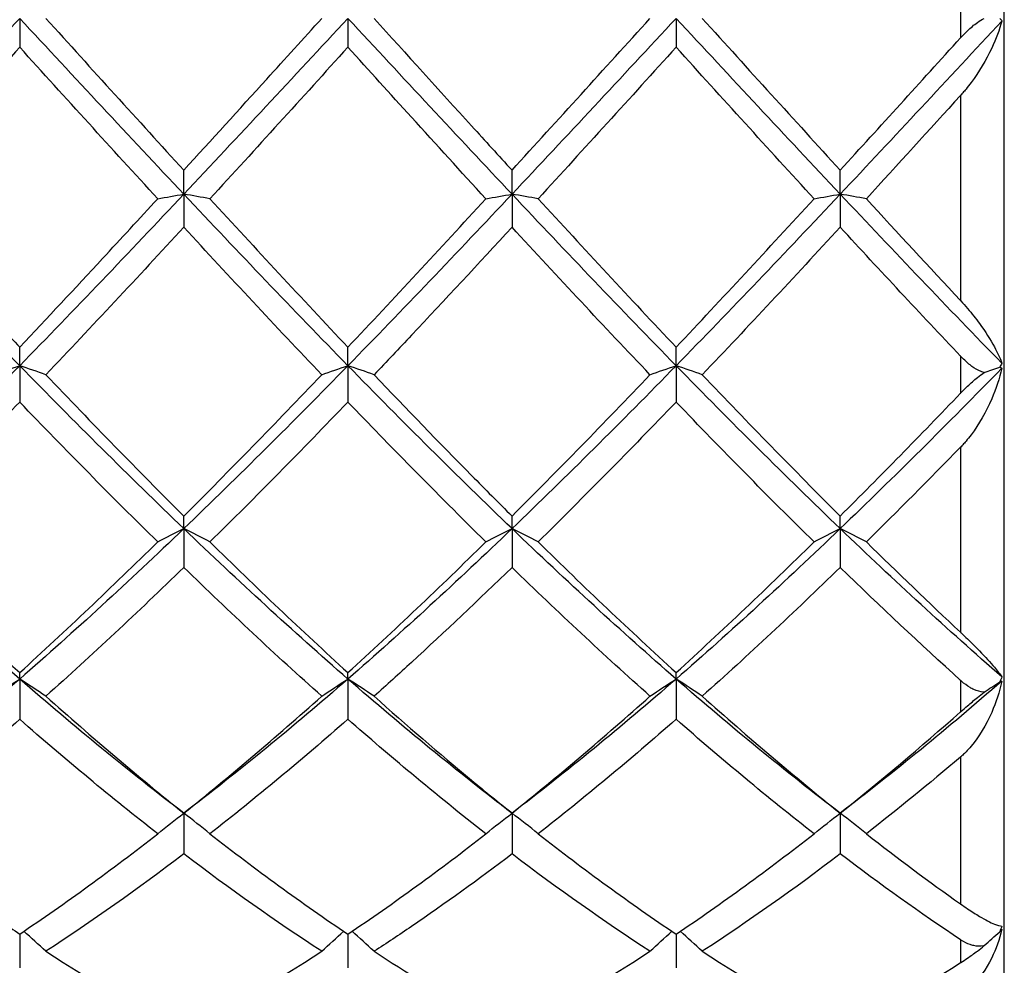
# Model space of a CAD drawing. Units: millimetres. Extents: x 19 to 674, y 19 to 471.
# Drawn here: x 533 to 539, y 167 to 173 of the extents above; entities that cross this region are included whole.
import ezdxf

# ---------------------------------------------------------------- set-up
doc = ezdxf.new("R2010")
doc.units = ezdxf.units.MM
doc.header["$LTSCALE"] = 2.333333
doc.layers.add('Visible (ISO)', color=7, linetype='Continuous', lineweight=25, true_color=0x00003f)
doc.layers.add('Visible Narrow (ISO)', color=7, linetype='Continuous', lineweight=25, true_color=0x00003f)

msp = doc.modelspace()

# ---------------------------------------------------------------- linework, layer by layer
at = {"layer": 'Visible (ISO)'}
for p, q in [((539.2778, 165.4556), (539.2778, 180.6556)), ((532.5278, 173.0556), (532.5278, 172.858)), ((534.7778, 173.0556), (534.7778, 172.858)), ((537.0278, 173.0556), (537.0278, 172.858)), ((533.6528, 171.851), (533.6528, 172.0152)), ((535.9028, 171.851), (535.9028, 172.0152)), ((538.1528, 171.851), (538.1528, 172.0152)), ((533.6528, 171.851), (533.6528, 171.625)), ((535.9028, 171.851), (535.9028, 171.625)), ((538.1528, 171.851), (538.1528, 171.625)), ((532.5278, 170.6761), (532.5278, 170.8029)), ((534.7778, 170.6761), (534.7778, 170.8029)), ((537.0278, 170.6761), (537.0278, 170.8029)), ((532.5278, 170.6761), (532.5278, 170.4272)), ((534.7778, 170.6761), (534.7778, 170.4272)), ((537.0278, 170.6761), (537.0278, 170.4272)), ((533.6528, 169.5598), (533.6528, 169.6462)), ((535.9028, 169.5598), (535.9028, 169.6462)), ((538.1528, 169.5598), (538.1528, 169.6462)), ((533.6528, 169.5598), (533.6528, 169.2942)), ((535.9028, 169.5598), (535.9028, 169.2942)), ((538.1528, 169.5598), (538.1528, 169.2942)), ((532.5278, 168.5296), (532.5278, 168.5733)), ((534.7778, 168.5296), (534.7778, 168.5733)), ((537.0278, 168.5296), (537.0278, 168.5733)), ((532.5278, 168.5296), (532.5278, 168.2537)), ((534.7778, 168.5296), (534.7778, 168.2537)), ((537.0278, 168.5296), (537.0278, 168.2537)), ((533.6528, 167.6108), (533.6528, 167.3315)), ((535.9028, 167.6108), (535.9028, 167.3315)), ((538.1528, 167.6108), (538.1528, 167.3315)), ((532.5278, 166.7824), (532.5278, 166.5502)), ((534.7778, 166.7824), (534.7778, 166.5502)), ((537.0278, 166.7824), (537.0278, 166.5502))]:
    msp.add_line(p, q, dxfattribs=at)
for points in [[(532.5278, 173.0556), (532.1528, 172.6524), (531.7778, 172.2492), (531.4028, 171.851)], [(533.6528, 171.851), (533.2778, 172.2492), (532.9028, 172.6524), (532.5278, 173.0556)], [(532.7069, 173.0556), (533.0228, 172.707), (533.3379, 172.3595), (533.6528, 172.0152)], [(534.7778, 173.0556), (534.4028, 172.6524), (534.0278, 172.2492), (533.6528, 171.851)], [(535.9028, 171.851), (535.5278, 172.2492), (535.1528, 172.6524), (534.7778, 173.0556)], [(537.0278, 173.0556), (536.6528, 172.6524), (536.2778, 172.2492), (535.9028, 171.851)], [(535.9028, 172.0152), (536.2189, 172.3609), (536.534, 172.7085), (536.8487, 173.0556)], [(538.1528, 171.851), (537.7778, 172.2492), (537.4028, 172.6524), (537.0278, 173.0556)], [(537.2069, 173.0556), (537.522, 172.7079), (537.8371, 172.3604), (538.1528, 172.0152)], [(539.2606, 173.0371), (538.8913, 172.6401), (538.5221, 172.2431), (538.1528, 171.851)], [(539.246, 173.0556), (539.2518, 173.0504), (539.2566, 173.0441), (539.2606, 173.0371)], [(538.1528, 172.0152), (538.4275, 172.3156), (538.7023, 172.6184), (538.9778, 172.9222)], [(532.5278, 172.858), (532.2127, 172.5106), (531.8976, 172.1638), (531.5819, 171.8197)], [(533.4737, 171.8197), (533.1585, 172.1631), (532.8434, 172.51), (532.5278, 172.858)], [(534.7778, 172.858), (534.4622, 172.51), (534.1471, 172.1631), (533.8319, 171.8197)], [(537.0278, 172.858), (536.713, 172.511), (536.398, 172.1641), (536.0819, 171.8197)], [(537.9737, 171.8197), (537.658, 172.1637), (537.3429, 172.5105), (537.0278, 172.858)], [(538.9778, 172.5275), (538.7622, 172.2903), (538.547, 172.0541), (538.3319, 171.8197)], [(532.5278, 170.6761), (532.1528, 171.0596), (531.7778, 171.4528), (531.4028, 171.851)], [(533.6528, 171.851), (533.2778, 171.4528), (532.9028, 171.0596), (532.5278, 170.6761)], [(533.4737, 171.8197), (533.5321, 171.8303), (533.5918, 171.8408), (533.6528, 171.851)], [(533.8319, 171.8197), (533.7734, 171.8303), (533.7137, 171.8408), (533.6528, 171.851)], [(534.7778, 170.6761), (534.4028, 171.0596), (534.0278, 171.4528), (533.6528, 171.851)], [(533.8319, 171.8197), (534.147, 171.4764), (534.4621, 171.1367), (534.7778, 170.8029)], [(535.9028, 171.851), (535.5278, 171.4528), (535.1528, 171.0596), (534.7778, 170.6761)], [(534.7778, 170.8029), (535.0934, 171.1366), (535.4084, 171.4763), (535.7237, 171.8197)], [(535.7237, 171.8197), (535.7821, 171.8303), (535.8418, 171.8408), (535.9028, 171.851)], [(536.0819, 171.8197), (536.0234, 171.8303), (535.9637, 171.8408), (535.9028, 171.851)], [(537.0278, 170.6761), (536.6528, 171.0596), (536.2778, 171.4528), (535.9028, 171.851)], [(536.0819, 171.8197), (536.3978, 171.4755), (536.7129, 171.1359), (537.0278, 170.8029)], [(538.1528, 171.851), (537.7778, 171.4528), (537.4028, 171.0596), (537.0278, 170.6761)], [(537.0278, 170.8029), (537.3435, 171.1368), (537.6586, 171.4765), (537.9737, 171.8197)], [(537.9737, 171.8197), (538.0321, 171.8303), (538.0918, 171.8408), (538.1528, 171.851)], [(538.3319, 171.8197), (538.2734, 171.8303), (538.2137, 171.8408), (538.1528, 171.851)], [(539.2606, 170.6937), (538.8913, 171.0716), (538.5221, 171.4589), (538.1528, 171.851)], [(538.3319, 171.8197), (538.5468, 171.5856), (538.762, 171.3528), (538.9778, 171.122)], [(533.6528, 171.625), (533.3378, 171.2833), (533.0227, 170.9456), (532.7069, 170.6143)], [(534.5987, 170.6143), (534.2827, 170.9458), (533.9676, 171.2835), (533.6528, 171.625)], [(536.8487, 170.6143), (536.5338, 170.9447), (536.2187, 171.2823), (535.9028, 171.625)], [(538.1528, 171.625), (537.837, 171.2824), (537.5219, 170.9448), (537.2069, 170.6143)], [(538.9778, 170.7415), (538.7019, 171.0325), (538.427, 171.3275), (538.1528, 171.625)], [(532.5278, 170.6761), (532.1528, 170.2927), (531.7778, 169.9191), (531.4028, 169.5598)], [(532.3487, 170.6143), (532.4071, 170.6353), (532.4668, 170.6559), (532.5278, 170.6761)], [(532.7069, 170.6143), (532.6484, 170.6353), (532.5887, 170.6559), (532.5278, 170.6761)], [(533.6528, 169.5598), (533.2778, 169.9191), (532.9028, 170.2927), (532.5278, 170.6761)], [(534.7778, 170.6761), (534.4028, 170.2927), (534.0278, 169.9191), (533.6528, 169.5598)], [(534.5987, 170.6143), (534.6571, 170.6353), (534.7168, 170.6559), (534.7778, 170.6761)], [(534.9569, 170.6143), (534.8984, 170.6353), (534.8387, 170.6559), (534.7778, 170.6761)], [(535.9028, 169.5598), (535.5278, 169.9191), (535.1528, 170.2927), (534.7778, 170.6761)], [(537.0278, 170.6761), (536.6528, 170.2927), (536.2778, 169.9191), (535.9028, 169.5598)], [(536.8487, 170.6143), (536.9071, 170.6353), (536.9668, 170.6559), (537.0278, 170.6761)], [(537.2069, 170.6143), (537.1484, 170.6353), (537.0887, 170.6559), (537.0278, 170.6761)], [(538.1528, 169.5598), (537.7778, 169.9191), (537.4028, 170.2927), (537.0278, 170.6761)], [(539.2606, 170.6586), (538.8913, 170.2813), (538.5221, 169.9136), (538.1528, 169.5598)], [(539.1403, 170.6291), (539.1751, 170.6414), (539.2103, 170.6535), (539.246, 170.6655)], [(539.2606, 170.6937), (539.2566, 170.6835), (539.2517, 170.674), (539.246, 170.6655)], [(539.246, 170.6655), (539.2518, 170.6641), (539.2566, 170.6617), (539.2606, 170.6586)], [(532.7069, 170.6143), (533.0228, 170.2829), (533.3379, 169.9595), (533.6528, 169.6462)], [(533.6528, 169.6462), (533.9685, 169.9603), (534.2836, 170.2838), (534.5987, 170.6143)], [(535.9028, 169.6462), (536.219, 169.9608), (536.534, 170.2842), (536.8487, 170.6143)], [(537.2069, 170.6143), (537.522, 170.2837), (537.8371, 169.9603), (538.1528, 169.6462)], [(538.1528, 169.6462), (538.4276, 169.9196), (538.7024, 170.2006), (538.9778, 170.4878)], [(533.4737, 169.469), (533.1585, 169.7788), (532.8434, 170.0989), (532.5278, 170.4272)], [(534.7778, 170.4272), (534.462, 170.0987), (534.1469, 169.7786), (533.8319, 169.469)], [(537.0278, 170.4272), (536.7131, 170.0999), (536.398, 169.7797), (536.0819, 169.469)], [(537.9737, 169.469), (537.658, 169.7793), (537.3429, 170.0994), (537.0278, 170.4272)], [(538.9778, 170.1176), (538.7623, 169.8969), (538.5471, 169.6805), (538.3319, 169.469)], [(532.5278, 168.5296), (532.1528, 168.8558), (531.7778, 169.2006), (531.4028, 169.5598)], [(533.6528, 169.5598), (533.2778, 169.2006), (532.9028, 168.8558), (532.5278, 168.5296)], [(533.4737, 169.469), (533.5321, 169.4998), (533.5918, 169.5301), (533.6528, 169.5598)], [(533.8319, 169.469), (533.7734, 169.4998), (533.7137, 169.5301), (533.6528, 169.5598)], [(534.7778, 168.5296), (534.4028, 168.8558), (534.0278, 169.2006), (533.6528, 169.5598)], [(535.9028, 169.5598), (535.5278, 169.2006), (535.1528, 168.8558), (534.7778, 168.5296)], [(535.7237, 169.469), (535.7821, 169.4998), (535.8418, 169.5301), (535.9028, 169.5598)], [(536.0819, 169.469), (536.0234, 169.4998), (535.9637, 169.5301), (535.9028, 169.5598)], [(537.0278, 168.5296), (536.6528, 168.8558), (536.2778, 169.2006), (535.9028, 169.5598)], [(538.1528, 169.5598), (537.7778, 169.2006), (537.4028, 168.8558), (537.0278, 168.5296)], [(537.9737, 169.469), (538.0321, 169.4998), (538.0918, 169.5301), (538.1528, 169.5598)], [(538.3319, 169.469), (538.2734, 169.4998), (538.2137, 169.5301), (538.1528, 169.5598)], [(539.2606, 168.5445), (538.8913, 168.8663), (538.5221, 169.2061), (538.1528, 169.5598)], [(532.5278, 168.5733), (532.8437, 168.8603), (533.1588, 169.1595), (533.4737, 169.469)], [(533.8319, 169.469), (534.147, 169.1593), (534.4621, 168.86), (534.7778, 168.5733)], [(534.7778, 168.5733), (535.0934, 168.86), (535.4084, 169.1592), (535.7237, 169.469)], [(536.0819, 169.469), (536.3978, 169.1585), (536.7129, 168.8593), (537.0278, 168.5733)], [(537.0278, 168.5733), (537.3436, 168.8601), (537.6586, 169.1594), (537.9737, 169.469)], [(538.3319, 169.469), (538.5468, 169.2578), (538.762, 169.0512), (538.9778, 168.8497)], [(533.6528, 169.2942), (533.3376, 168.9884), (533.0225, 168.6937), (532.7069, 168.4121)], [(534.5987, 168.4121), (534.2827, 168.694), (533.9676, 168.9888), (533.6528, 169.2942)], [(536.8487, 168.4121), (536.5338, 168.6931), (536.2187, 168.9877), (535.9028, 169.2942)], [(538.1528, 169.2942), (537.837, 168.9879), (537.5219, 168.6932), (537.2069, 168.4121)], [(538.9778, 168.5206), (538.7019, 168.7698), (538.427, 169.0281), (538.1528, 169.2942)], [(532.5278, 168.5296), (532.1528, 168.2034), (531.7778, 167.8959), (531.4028, 167.6108)], [(532.3487, 168.4121), (532.4071, 168.4519), (532.4668, 168.4911), (532.5278, 168.5296)], [(532.7069, 168.4121), (532.6484, 168.4519), (532.5887, 168.4911), (532.5278, 168.5296)], [(533.6528, 167.6108), (533.2778, 167.8959), (532.9028, 168.2034), (532.5278, 168.5296)], [(534.7778, 168.5296), (534.4028, 168.2034), (534.0278, 167.8959), (533.6528, 167.6108)], [(534.5987, 168.4121), (534.6571, 168.4519), (534.7168, 168.4911), (534.7778, 168.5296)], [(534.9569, 168.4121), (534.8984, 168.4519), (534.8387, 168.4911), (534.7778, 168.5296)], [(535.9028, 167.6108), (535.5278, 167.8959), (535.1528, 168.2034), (534.7778, 168.5296)], [(537.0278, 168.5296), (536.6528, 168.2034), (536.2778, 167.8959), (535.9028, 167.6108)], [(536.8487, 168.4121), (536.9071, 168.4519), (536.9668, 168.4911), (537.0278, 168.5296)], [(537.2069, 168.4121), (537.1484, 168.4519), (537.0887, 168.4911), (537.0278, 168.5296)], [(538.1528, 167.6108), (537.7778, 167.8959), (537.4028, 168.2034), (537.0278, 168.5296)], [(539.2606, 168.5147), (538.8913, 168.1941), (538.5221, 167.8916), (538.1528, 167.6108)], [(539.1403, 168.4402), (539.1751, 168.4635), (539.2103, 168.4865), (539.246, 168.5094)], [(539.2606, 168.5445), (539.2566, 168.5322), (539.2517, 168.5203), (539.246, 168.5094)], [(539.246, 168.5094), (539.2518, 168.512), (539.2566, 168.5137), (539.2606, 168.5147)], [(532.7069, 168.4121), (533.0228, 168.1301), (533.3379, 167.8625), (533.6528, 167.6108)], [(533.6528, 167.6108), (533.968, 167.8627), (534.283, 168.1304), (534.5987, 168.4121)], [(535.9028, 167.6108), (536.219, 167.8635), (536.534, 168.1313), (536.8487, 168.4121)], [(537.2069, 168.4121), (537.522, 168.1308), (537.8371, 167.8631), (538.1528, 167.6108)], [(538.1528, 167.6108), (538.4276, 167.8305), (538.7025, 168.0622), (538.9778, 168.3048)], [(532.5278, 168.2537), (532.2121, 167.9772), (531.897, 167.7152), (531.5819, 167.4694)], [(533.4737, 167.4694), (533.1585, 167.7152), (532.8434, 167.9772), (532.5278, 168.2537)], [(534.7778, 168.2537), (534.4618, 167.977), (534.1468, 167.715), (533.8319, 167.4694)], [(537.0278, 168.2537), (536.7131, 167.978), (536.398, 167.716), (536.0819, 167.4694)], [(537.9737, 167.4694), (537.658, 167.7157), (537.3429, 167.9777), (537.0278, 168.2537)], [(538.9778, 167.9952), (538.7623, 167.8127), (538.5471, 167.6373), (538.3319, 167.4694)], [(533.4737, 167.4694), (533.5321, 167.5173), (533.5918, 167.5645), (533.6528, 167.6108)], [(533.8319, 167.4694), (533.7734, 167.5173), (533.7137, 167.5645), (533.6528, 167.6108)], [(535.7237, 167.4694), (535.7821, 167.5173), (535.8418, 167.5645), (535.9028, 167.6108)], [(536.0819, 167.4694), (536.0234, 167.5173), (535.9637, 167.5645), (535.9028, 167.6108)], [(537.9737, 167.4694), (538.0321, 167.5173), (538.0918, 167.5645), (538.1528, 167.6108)], [(538.3319, 167.4694), (538.2734, 167.5173), (538.2137, 167.5645), (538.1528, 167.6108)], [(532.5278, 166.7824), (532.843, 166.9938), (533.1581, 167.2232), (533.4737, 167.4694)], [(533.8319, 167.4694), (534.147, 167.2236), (534.4621, 166.9941), (534.7778, 166.7824)], [(534.7778, 166.7824), (535.0934, 166.994), (535.4084, 167.2235), (535.7237, 167.4694)], [(536.0819, 167.4694), (536.3978, 167.223), (536.7129, 166.9935), (537.0278, 166.7824)], [(537.0278, 166.7824), (537.3436, 166.9941), (537.6586, 167.2237), (537.9737, 167.4694)], [(538.3319, 167.4694), (538.5468, 167.3018), (538.762, 167.1415), (538.9778, 166.989)], [(533.6528, 167.3315), (533.3375, 167.0918), (533.0224, 166.8689), (532.7069, 166.6643)], [(534.5987, 166.6643), (534.2827, 166.8692), (533.9676, 167.0921), (533.6528, 167.3315)], [(536.8487, 166.6643), (536.5338, 166.8685), (536.2187, 167.0913), (535.9028, 167.3315)], [(538.1528, 167.3315), (537.837, 167.0914), (537.5219, 166.8686), (537.2069, 166.6643)], [(538.9778, 166.7436), (538.7019, 166.9266), (538.427, 167.123), (538.1528, 167.3315)], [(532.7069, 166.6643), (532.6575, 166.7107), (532.6072, 166.7564), (532.556, 166.8014)], [(534.5987, 166.6643), (534.6481, 166.7107), (534.6983, 166.7564), (534.7495, 166.8014)], [(534.9569, 166.6643), (534.9075, 166.7107), (534.8572, 166.7564), (534.806, 166.8014)], [(536.8487, 166.6643), (536.8981, 166.7107), (536.9483, 166.7564), (536.9995, 166.8014)], [(537.2069, 166.6643), (537.1575, 166.7107), (537.1072, 166.7564), (537.056, 166.8014)], [(539.1403, 166.703), (539.1751, 166.7351), (539.2103, 166.7668), (539.246, 166.7983)], [(539.2606, 166.837), (539.2566, 166.8236), (539.2517, 166.8106), (539.246, 166.7983)], [(539.246, 166.7983), (539.2518, 166.8046), (539.2566, 166.8102), (539.2606, 166.8153)], [(532.7069, 166.6643), (533.0228, 166.4595), (533.3379, 166.2738), (533.6528, 166.1085)], [(533.6528, 166.1085), (533.9672, 166.2736), (534.2823, 166.4592), (534.5987, 166.6643)], [(535.9028, 166.1085), (536.219, 166.2745), (536.534, 166.4603), (536.8487, 166.6643)], [(537.2069, 166.6643), (537.522, 166.46), (537.8371, 166.2743), (538.1528, 166.1085)], [(538.1528, 166.1085), (538.4276, 166.2528), (538.7025, 166.4125), (538.9778, 166.5868)]]:
    msp.add_open_spline(points, degree=3, dxfattribs=at)
for points, knots in [([(533.6528, 172.0152), (533.8419, 172.222), (534.0314, 172.4303), (534.3472, 172.7782), (534.473, 172.9169), (534.5987, 173.0556)], [0.4788407, 0.4788407, 0.4788407, 0.4788407, 0.5636915, 0.5636915, 0.619924, 0.619924, 0.619924, 0.619924]), ([(534.9569, 173.0556), (535.1795, 172.8099), (535.4026, 172.5639), (535.7185, 172.2169), (535.8107, 172.1159), (535.9028, 172.0152)], [27.4585672, 27.4585672, 27.4585672, 27.4585672, 27.5584627, 27.5584627, 27.5996787, 27.5996787, 27.5996787, 27.5996787]), ([(538.9778, 172.9222), (538.9779, 172.9223), (538.9779, 172.9224), (538.9781, 172.9226), (538.9783, 172.9227), (538.9787, 172.9232), (538.979, 172.9235), (538.9941, 172.9401), (539.0096, 172.9561), (539.047, 172.9917), (539.0698, 173.0111), (539.1087, 173.0384), (539.1246, 173.0481), (539.1403, 173.0556)], [0.00000316, 0.00000316, 0.00000316, 0.00000316, 0.00003917, 0.00003917, 0.00009349, 0.00009349, 0.00022226, 0.00022226, 0.00684319, 0.00684319, 0.01583404, 0.01583404, 0.02191392, 0.02191392, 0.02191392, 0.02191392]), ([(539.2606, 173.0371), (539.2454, 172.9777), (539.2213, 172.9144), (539.1524, 172.7695), (539.1036, 172.6883), (539.039, 172.601), (539.0273, 172.5859), (539.0116, 172.5666), (539.008, 172.5622), (538.9967, 172.5488), (538.989, 172.54), (538.9804, 172.5303), (538.9796, 172.5295), (538.9786, 172.5284), (538.9784, 172.5282), (538.9781, 172.5279), (538.9781, 172.5278), (538.9779, 172.5276), (538.9778, 172.5276), (538.9778, 172.5275)], [0, 0, 0, 0, 0.02244481, 0.02244481, 0.05186697, 0.05186697, 0.05812486, 0.05812486, 0.05999804, 0.05999804, 0.06384265, 0.06384265, 0.06422924, 0.06422924, 0.06431868, 0.06431868, 0.06436044, 0.06436044, 0.06439188, 0.06439188, 0.06439188, 0.06439188]), ([(535.7237, 171.8197), (535.5539, 172.0047), (535.3838, 172.1911), (535.0679, 172.5383), (534.9227, 172.6982), (534.7778, 172.858)], [0.4875411, 0.4875411, 0.4875411, 0.4875411, 0.5636915, 0.5636915, 0.6286537, 0.6286537, 0.6286537, 0.6286537]), ([(531.5819, 171.8197), (531.8123, 171.5687), (532.0431, 171.3192), (532.3591, 170.9817), (532.4435, 170.8921), (532.5278, 170.8029)], [26.9537593, 26.9537593, 26.9537593, 26.9537593, 27.0571936, 27.0571936, 27.0949148, 27.0949148, 27.0949148, 27.0949148]), ([(532.5278, 170.8029), (532.7169, 171.0029), (532.9064, 171.2056), (533.2223, 171.5464), (533.348, 171.6828), (533.4737, 171.8197)], [0.4788407, 0.4788407, 0.4788407, 0.4788407, 0.5636915, 0.5636915, 0.6199401, 0.6199401, 0.6199401, 0.6199401]), ([(535.9028, 171.625), (535.6735, 171.3763), (535.4438, 171.1293), (535.1278, 170.7941), (535.0423, 170.7039), (534.9569, 170.6143)], [0.4607536, 0.4607536, 0.4607536, 0.4607536, 0.5636915, 0.5636915, 0.6018932, 0.6018932, 0.6018932, 0.6018932]), ([(538.9778, 171.122), (538.9779, 171.1219), (538.9779, 171.1218), (538.9782, 171.1216), (538.9783, 171.1215), (538.9787, 171.121), (538.979, 171.1207), (538.9953, 171.1032), (539.0108, 171.0857), (539.0551, 171.0337), (539.0826, 170.9985), (539.1473, 170.9095), (539.182, 170.8552), (539.231, 170.7657), (539.2486, 170.7279), (539.2606, 170.6937)], [0.00000128, 0.00000128, 0.00000128, 0.00000128, 0.00003948, 0.00003948, 0.0000954, 0.0000954, 0.00023364, 0.00023364, 0.00739884, 0.00739884, 0.02166751, 0.02166751, 0.04446339, 0.04446339, 0.0621965, 0.0621965, 0.0621965, 0.0621965]), ([(539.1403, 170.6291), (539.1387, 170.6295), (539.137, 170.63), (539.1132, 170.6368), (539.0908, 170.6483), (539.0603, 170.6684), (539.0515, 170.6748), (539.0229, 170.6972), (539.0035, 170.715), (538.9831, 170.7359), (538.9812, 170.738), (538.9789, 170.7403), (538.9787, 170.7406), (538.9783, 170.741), (538.9782, 170.7411), (538.978, 170.7413), (538.9779, 170.7413), (538.9779, 170.7414), (538.9778, 170.7415), (538.9778, 170.7415)], [0.02078315, 0.02078315, 0.02078315, 0.02078315, 0.02141486, 0.02141486, 0.02992552, 0.02992552, 0.03344526, 0.03344526, 0.04156279, 0.04156279, 0.04242751, 0.04242751, 0.04254965, 0.04254965, 0.04260204, 0.04260204, 0.04262265, 0.04262265, 0.04264061, 0.04264061, 0.04264061, 0.04264061]), ([(539.2606, 170.6586), (539.2454, 170.5888), (539.2213, 170.5174), (539.1524, 170.3592), (539.1036, 170.2744), (539.039, 170.188), (539.0273, 170.1732), (539.0116, 170.1546), (539.008, 170.1504), (538.9967, 170.1376), (538.989, 170.1292), (538.9804, 170.1202), (538.9796, 170.1194), (538.9786, 170.1184), (538.9784, 170.1182), (538.9781, 170.1179), (538.9781, 170.1178), (538.9779, 170.1177), (538.9778, 170.1176), (538.9778, 170.1176)], [0, 0, 0, 0, 0.02244481, 0.02244481, 0.05186697, 0.05186697, 0.05812486, 0.05812486, 0.05999804, 0.05999804, 0.06384265, 0.06384265, 0.06422924, 0.06422924, 0.06431868, 0.06431868, 0.06436044, 0.06436044, 0.06439188, 0.06439188, 0.06439188, 0.06439188]), ([(534.9569, 170.6143), (535.1795, 170.3807), (535.4026, 170.1503), (535.7185, 169.8303), (535.8107, 169.7378), (535.9028, 169.6462)], [27.4585672, 27.4585672, 27.4585672, 27.4585672, 27.5584627, 27.5584627, 27.5996787, 27.5996787, 27.5996787, 27.5996787]), ([(538.9778, 170.4878), (538.9779, 170.4879), (538.9779, 170.488), (538.9781, 170.4882), (538.9783, 170.4883), (538.9787, 170.4888), (538.979, 170.4891), (538.9941, 170.5048), (539.0096, 170.5203), (539.047, 170.5559), (539.0698, 170.5762), (539.1087, 170.6071), (539.1246, 170.6189), (539.1403, 170.6291)], [0.00000316, 0.00000316, 0.00000316, 0.00000316, 0.00003917, 0.00003917, 0.00009349, 0.00009349, 0.00022226, 0.00022226, 0.00684318, 0.00684318, 0.01583404, 0.01583404, 0.02191391, 0.02191391, 0.02191391, 0.02191391]), ([(532.5278, 170.4272), (532.2559, 170.1444), (531.9834, 169.8667), (531.6673, 169.5532), (531.6246, 169.511), (531.5819, 169.469)], [0.9657574, 0.9657574, 0.9657574, 0.9657574, 1.087861, 1.087861, 1.1069573, 1.1069573, 1.1069573, 1.1069573]), ([(535.7237, 169.469), (535.5539, 169.6359), (535.3838, 169.8061), (535.0679, 170.1271), (534.9227, 170.2765), (534.7778, 170.4272)], [0.4875411, 0.4875411, 0.4875411, 0.4875411, 0.5636915, 0.5636915, 0.6286537, 0.6286537, 0.6286537, 0.6286537]), ([(531.5819, 169.469), (531.8123, 169.2426), (532.0431, 169.0213), (532.3591, 168.7274), (532.4435, 168.6499), (532.5278, 168.5733)], [26.9537593, 26.9537593, 26.9537593, 26.9537593, 27.0571936, 27.0571936, 27.0949148, 27.0949148, 27.0949148, 27.0949148]), ([(535.9028, 169.2942), (535.6735, 169.0717), (535.4438, 168.8547), (535.1278, 168.5656), (535.0423, 168.4883), (534.9569, 168.4121)], [0.4607536, 0.4607536, 0.4607536, 0.4607536, 0.5636915, 0.5636915, 0.6018932, 0.6018932, 0.6018932, 0.6018932]), ([(538.9778, 168.8497), (538.9779, 168.8496), (538.9779, 168.8495), (538.9782, 168.8493), (538.9783, 168.8492), (538.9787, 168.8488), (538.979, 168.8485), (538.9953, 168.8332), (539.0108, 168.8185), (539.0551, 168.7754), (539.0826, 168.7477), (539.1473, 168.6806), (539.182, 168.6426), (539.231, 168.5851), (539.2486, 168.5627), (539.2606, 168.5445)], [0.00000128, 0.00000128, 0.00000128, 0.00000128, 0.00003948, 0.00003948, 0.0000954, 0.0000954, 0.00023364, 0.00023364, 0.00739884, 0.00739884, 0.02166751, 0.02166751, 0.04446338, 0.04446338, 0.06219649, 0.06219649, 0.06219649, 0.06219649]), ([(539.1403, 168.4402), (539.1387, 168.4402), (539.137, 168.4402), (539.1132, 168.4413), (539.0908, 168.4478), (539.0603, 168.4619), (539.0515, 168.4665), (539.0229, 168.4836), (539.0035, 168.4981), (538.9831, 168.5158), (538.9812, 168.5176), (538.9789, 168.5196), (538.9787, 168.5198), (538.9783, 168.5202), (538.9782, 168.5203), (538.978, 168.5204), (538.9779, 168.5205), (538.9779, 168.5205), (538.9778, 168.5206), (538.9778, 168.5206)], [0.02078315, 0.02078315, 0.02078315, 0.02078315, 0.02141486, 0.02141486, 0.02992552, 0.02992552, 0.03344526, 0.03344526, 0.04156279, 0.04156279, 0.04242751, 0.04242751, 0.04254965, 0.04254965, 0.04260204, 0.04260204, 0.04262265, 0.04262265, 0.04264061, 0.04264061, 0.04264061, 0.04264061]), ([(539.2606, 168.5147), (539.2454, 168.4414), (539.2213, 168.3688), (539.1524, 168.2127), (539.1036, 168.1328), (539.039, 168.0556), (539.0273, 168.0426), (539.0116, 168.0265), (539.008, 168.0229), (538.9967, 168.012), (538.989, 168.0049), (538.9804, 167.9974), (538.9796, 167.9967), (538.9786, 167.9959), (538.9784, 167.9958), (538.9781, 167.9955), (538.9781, 167.9955), (538.9779, 167.9953), (538.9778, 167.9953), (538.9778, 167.9952)], [0, 0, 0, 0, 0.02244481, 0.02244481, 0.05186697, 0.05186697, 0.05812486, 0.05812486, 0.05999804, 0.05999804, 0.06384265, 0.06384265, 0.06422924, 0.06422924, 0.06431868, 0.06431868, 0.06436044, 0.06436044, 0.06439188, 0.06439188, 0.06439188, 0.06439188]), ([(538.9778, 168.3048), (538.9779, 168.3049), (538.9779, 168.305), (538.9781, 168.3051), (538.9783, 168.3053), (538.9787, 168.3056), (538.979, 168.3059), (538.9941, 168.3192), (539.0096, 168.3327), (539.047, 168.3648), (539.0698, 168.384), (539.1087, 168.4155), (539.1246, 168.4282), (539.1403, 168.4402)], [0.00000316, 0.00000316, 0.00000316, 0.00000316, 0.00003917, 0.00003917, 0.00009349, 0.00009349, 0.00022226, 0.00022226, 0.00684318, 0.00684318, 0.01583404, 0.01583404, 0.02191391, 0.02191391, 0.02191391, 0.02191391]), ([(534.9569, 168.4121), (535.1795, 168.2133), (535.4026, 168.021), (535.7185, 167.7594), (535.8107, 167.6844), (535.9028, 167.6108)], [27.4585672, 27.4585672, 27.4585672, 27.4585672, 27.5584627, 27.5584627, 27.5996787, 27.5996787, 27.5996787, 27.5996787]), ([(535.7237, 167.4694), (535.5539, 167.6019), (535.3838, 167.7392), (535.0679, 168.0026), (534.9227, 168.1268), (534.7778, 168.2537)], [0.4875411, 0.4875411, 0.4875411, 0.4875411, 0.5636915, 0.5636915, 0.6286537, 0.6286537, 0.6286537, 0.6286537]), ([(531.5819, 167.4694), (531.8123, 167.2897), (532.0431, 167.1183), (532.3591, 166.8968), (532.4435, 166.8389), (532.5278, 166.7824)], [26.9537593, 26.9537593, 26.9537593, 26.9537593, 27.0571936, 27.0571936, 27.0949148, 27.0949148, 27.0949148, 27.0949148]), ([(535.9028, 167.3315), (535.6735, 167.1572), (535.4438, 166.9913), (535.1278, 166.7765), (535.0423, 166.7197), (534.9569, 166.6643)], [0.4607536, 0.4607536, 0.4607536, 0.4607536, 0.5636915, 0.5636915, 0.6018932, 0.6018932, 0.6018932, 0.6018932]), ([(538.9778, 166.989), (538.9779, 166.9889), (538.9779, 166.9889), (538.9782, 166.9887), (538.9783, 166.9887), (538.9787, 166.9883), (538.979, 166.9881), (538.9953, 166.9766), (539.0108, 166.966), (539.0551, 166.9361), (539.0826, 166.9187), (539.1473, 166.88), (539.182, 166.8621), (539.231, 166.8421), (539.2486, 166.8372), (539.2606, 166.837)], [0.00000128, 0.00000128, 0.00000128, 0.00000128, 0.00003948, 0.00003948, 0.0000954, 0.0000954, 0.00023364, 0.00023364, 0.00739884, 0.00739884, 0.02166751, 0.02166751, 0.04446339, 0.04446339, 0.0621965, 0.0621965, 0.0621965, 0.0621965]), ([(539.2606, 166.8153), (539.2454, 166.7457), (539.2213, 166.679), (539.1524, 166.5404), (539.1036, 166.4731), (539.039, 166.4127), (539.0273, 166.4027), (539.0116, 166.3907), (539.008, 166.388), (538.9967, 166.38), (538.989, 166.375), (538.9804, 166.3698), (538.9796, 166.3693), (538.9786, 166.3687), (538.9784, 166.3686), (538.9781, 166.3684), (538.9781, 166.3684), (538.9779, 166.3683), (538.9778, 166.3683), (538.9778, 166.3682)], [0, 0, 0, 0, 0.02244481, 0.02244481, 0.05186697, 0.05186697, 0.05812486, 0.05812486, 0.05999804, 0.05999804, 0.06384265, 0.06384265, 0.06422924, 0.06422924, 0.06431868, 0.06431868, 0.06436044, 0.06436044, 0.06439188, 0.06439188, 0.06439188, 0.06439188]), ([(539.1403, 166.703), (539.1387, 166.7026), (539.137, 166.7023), (539.1132, 166.6974), (539.0908, 166.6984), (539.0603, 166.7049), (539.0515, 166.7075), (539.0229, 166.7175), (539.0035, 166.7273), (538.9831, 166.7401), (538.9812, 166.7414), (538.9789, 166.7429), (538.9787, 166.743), (538.9783, 166.7433), (538.9782, 166.7434), (538.978, 166.7435), (538.9779, 166.7435), (538.9779, 166.7436), (538.9778, 166.7436), (538.9778, 166.7436)], [0.02078315, 0.02078315, 0.02078315, 0.02078315, 0.02141486, 0.02141486, 0.02992552, 0.02992552, 0.03344526, 0.03344526, 0.04156279, 0.04156279, 0.04242751, 0.04242751, 0.04254965, 0.04254965, 0.04260204, 0.04260204, 0.04262265, 0.04262265, 0.04264061, 0.04264061, 0.04264061, 0.04264061]), ([(534.9569, 166.6643), (535.1795, 166.5199), (535.4026, 166.3846), (535.7185, 166.207), (535.8107, 166.1568), (535.9028, 166.1085)], [27.4585672, 27.4585672, 27.4585672, 27.4585672, 27.5584627, 27.5584627, 27.5996787, 27.5996787, 27.5996787, 27.5996787]), ([(538.9778, 166.5868), (538.9779, 166.5869), (538.9779, 166.5869), (538.9781, 166.5871), (538.9783, 166.5872), (538.9787, 166.5874), (538.979, 166.5876), (538.9941, 166.5972), (539.0096, 166.6074), (539.047, 166.6329), (539.0698, 166.6491), (539.1087, 166.6781), (539.1246, 166.6904), (539.1403, 166.703)], [0.00000316, 0.00000316, 0.00000316, 0.00000316, 0.00003917, 0.00003917, 0.00009349, 0.00009349, 0.00022226, 0.00022226, 0.00684318, 0.00684318, 0.01583404, 0.01583404, 0.02191391, 0.02191391, 0.02191391, 0.02191391])]:
    msp.add_open_spline(points, degree=3, knots=knots, dxfattribs=at)
at = {"layer": 'Visible Narrow (ISO)'}
for p, q in [((538.9778, 173.1889), (538.9778, 172.9222)), ((538.9778, 172.5275), (538.9778, 171.122)), ((538.9778, 170.7415), (538.9778, 170.4878)), ((538.9778, 170.1176), (538.9778, 168.8497)), ((538.9778, 168.5206), (538.9778, 168.3048)), ((538.9778, 167.9952), (538.9778, 166.989)), ((538.9778, 166.7436), (538.9778, 166.5868))]:
    msp.add_line(p, q, dxfattribs=at)

doc.saveas('drawing.dxf')
